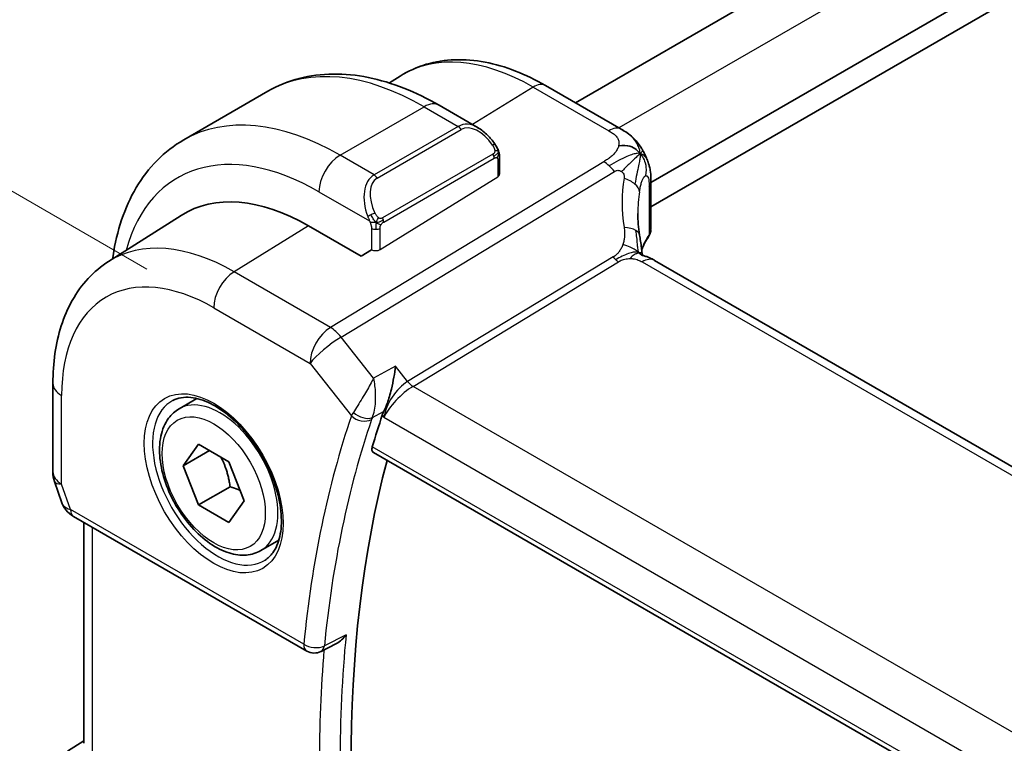
# Model space of a CAD drawing. Units: millimetres. Extents: x 22 to 3581, y 12 to 574.
# Drawn here: x 65 to 98, y 250 to 274 of the extents above; entities that cross this region are included whole.
import ezdxf

# ---------------------------------------------------------------- set-up
doc = ezdxf.new("R2010")
doc.units = ezdxf.units.MM
doc.header["$LTSCALE"] = 1.5
doc.layers.get('Defpoints').update_dxf_attribs({"lineweight": 25})
for name, color, linetype, lineweight in [('Dimension (ISO)', 7, 'Continuous', 18), ('Visible (ISO)', 7, 'Continuous', 35), ('Visible Narrow (ISO)', 7, 'Continuous', 25)]:
    doc.layers.add(name, color=color, linetype=linetype, lineweight=lineweight)
doc.styles.add('Note Text (TK)', font='MS PGothic.ttf')
doc.dimstyles.new('Default - Method 1b (TK)', dxfattribs={"dimscale": 1.5, "dimtxt": 2.5, "dimasz": 2.5, "dimexe": 1, "dimexo": 1.5, "dimgap": 1, "dimtad": 1, "dimtoh": 1, "dimrnd": 1e-08, "dimdsep": 46, "dimtxsty": 'Note Text (TK)', "dimcen": 0.09, "dimdle": 5, "dimclrd": 100, "dimclre": 100, "dimclrt": 7, "dimadec": 1, "dimazin": 1, "dimtfac": 1, "dimtmove": 0, "dimatfit": 3, "dimfxl": 0, "dimtolj": 1, "dimlwd": -1, "dimlwe": -1, "dimarcsym": 0})

# ---------------------------------------------------------------- blocks, each defined once
blk = doc.blocks.new('*D5')
at = {"layer": 'Defpoints', "color": 0, "transparency": 16777216}
for p in [(174.646, 347.208), (194.799, 335.573), (71.762, 264.538)]:
    blk.add_point(p, dxfattribs=at)
at = {"layer": 'Dimension (ISO)', "color": 100, "transparency": 16777216}
for p, q in [((192.549, 336.872), (173.146, 348.074)), ((54.857, 278.048), (171.399, 345.333)), ((69.512, 265.837), (50.11, 277.039))]:
    blk.add_line(p, q, dxfattribs=at)
for points in [[(171.086, 345.874), (171.711, 344.792), (174.646, 347.208)], [(54.545, 278.589), (55.17, 277.506), (51.61, 276.173)]]:
    blk.add_solid(points, dxfattribs=at)
at = {"layer": 'Dimension (ISO)', "color": 7, "transparency": 16777216, "insert": (107.543, 312.266), "char_height": 3.75, "attachment_point": 4, "rotation": 30, "style": 'Note Text (TK)'}
blk.add_mtext('\\A1;{\\Q-30.000;\\W0.816;\\H0.816x;※174}', dxfattribs=at)

msp = doc.modelspace()

# ---------------------------------------------------------------- linework, layer by layer
at = {"layer": 'Visible (ISO)'}
for p, q in [((182.6239, 328.4176), (83.9116, 271.426)), ((186.1311, 326.3019), (86.4475, 268.7496)), ((186.3095, 325.5885), (86.4475, 267.9331)), ((77.664, 272.0916), (78.0236, 272.3202)), ((85.4542, 270.5354), (82.9102, 272.0042)), ((70.7548, 270.1808), (73.5832, 271.8138)), ((79.3332, 271.3433), (80.6424, 270.5874)), ((81.3667, 269.5755), (81.3667, 269.0266)), ((86.4475, 268.7756), (86.4475, 267.1726)), ((86.0455, 268.5175), (86.0453, 268.5174)), ((68.2318, 266.0943), (70.6681, 267.6434)), ((76.7119, 266.271), (74.9442, 267.2916)), ((77.0655, 266.4894), (76.7119, 266.271)), ((142.182, 234.0238), (86.5709, 266.1309)), ((66.36, 261.9961), (66.36, 259.0239)), ((70.5993, 261.1421), (71.1991, 261.4884)), ((70.7416, 259.2273), (71.2519, 259.9533)), ((71.6254, 259.7376), (70.7416, 259.2273)), ((71.2519, 259.9533), (72.2725, 259.364)), ((77.1241, 259.6743), (134.4291, 226.5893)), ((72.2725, 259.364), (72.7828, 258.0488)), ((71.2519, 257.912), (70.7416, 259.2273)), ((66.4151, 258.6966), (66.6629, 257.9813)), ((72.3125, 258.5244), (71.2519, 257.912)), ((72.7828, 258.0488), (72.2725, 257.3228)), ((72.2725, 257.3228), (71.2519, 257.912)), ((67.0542, 257.5273), (74.8908, 253.0029)), ((67.396, 249.9019), (67.396, 257.33)), ((73.3493, 256.3789), (73.9491, 256.7252)), ((75.863, 253.2396), (75.3694, 252.9913)), ((66.8477, 249.636), (67.396, 249.9891))]:
    msp.add_line(p, q, dxfattribs=at)
for centre, radius, start, end in [((67.36, 259.0239), 1, 180, 199.10661), ((75.1408, 253.4359), 0.5, 240, 296.70919)]:
    msp.add_arc(centre, radius, start, end, dxfattribs=at)
for centre, major_axis, ratio, start_param, end_param in [((80.5424, 269.4904), (-0.5156, 1.1685), 0.6370667, 5.570759, 5.5708453), ((74.9442, 260.4751), (-4.1742, 7.2299), 0.5773503, 5.4977871, 6.3078805), ((79.5404, 263.1287), (-2.8548, 4.9446), 0.5773503, 6.2395868, 6.2396043), ((91.0099, 265.8383), (-3.8186, 4.6789), 0.6898528, 0.7017441, 0.7018113), ((86.1709, 265.4381), (0.4, 0.6928), 0.5773503, 0, 0.0000841), ((111.78, 228.1853), (-25.5469, 44.2485), 0.5773503, 0.4708308, 0.5023886), ((112.4871, 228.5935), (-25.5294, 44.2182), 0.5773503, 0.5267269, 1.0580614), ((67.487, 258.6573), (-0.7615, -0.777), 0.4678247, 6.0543156, 6.2653441), ((67.1723, 258.0723), (-0.4028, -0.2962), 0.7615373, 6.2823593, 6.2827264), ((67.3042, 257.9604), (-0.25, -0.433), 0.5773503, 6.2823957, 6.2831853)]:
    msp.add_ellipse(centre, major_axis=major_axis, ratio=ratio, start_param=start_param, end_param=end_param, dxfattribs=at)
for points, knots in [([(82.9102, 272.0042), (82.5753, 272.1975), (82.2364, 272.3618), (81.5564, 272.6261), (81.2151, 272.7261), (80.5363, 272.8548), (80.1986, 272.8834), (79.5362, 272.8617), (79.2115, 272.8112), (78.5908, 272.6269), (78.2952, 272.4929), (78.0236, 272.3202)], [1.57079633, 1.57079633, 1.57079633, 1.57079633, 1.732815, 1.732815, 1.89483368, 1.89483368, 2.05685236, 2.05685236, 2.21887104, 2.21887104, 2.38088971, 2.38088971, 2.38088971, 2.38088971]), ([(73.5832, 271.8138), (73.9105, 272.0027), (74.2635, 272.1466), (74.9999, 272.3392), (75.383, 272.3882), (76.1621, 272.3968), (76.5581, 272.3566), (77.353, 272.1959), (77.752, 272.0754), (78.5466, 271.762), (78.9422, 271.569), (79.3332, 271.3433)], [3.92699082, 3.92699082, 3.92699082, 3.92699082, 4.08407045, 4.08407045, 4.24115008, 4.24115008, 4.39822972, 4.39822972, 4.55530935, 4.55530935, 4.71238898, 4.71238898, 4.71238898, 4.71238898]), ([(80.6386, 270.5889), (80.7539, 270.5221), (80.8619, 270.4359), (81.0449, 270.2536), (81.1236, 270.1585), (81.1929, 270.0574)], [0, 0, 0, 0, 0.041707145, 0.041707145, 0.078528143, 0.078528143, 0.078528143, 0.078528143]), ([(85.4542, 270.5354), (85.5822, 270.4615), (85.7229, 270.3773), (85.9433, 270.1625), (86.0372, 270.0434), (86.1396, 269.8848), (86.1604, 269.8504), (86.1803, 269.8152)], [0.00000465, 0.00000465, 0.00000465, 0.00000465, 0.05262316, 0.05262316, 0.09801163, 0.09801163, 0.11027118, 0.11027118, 0.11027118, 0.11027118]), ([(68.3668, 266.1801), (68.3713, 266.2131), (68.376, 266.2461), (68.4438, 266.7013), (68.539, 267.1071), (68.7973, 267.8759), (68.9605, 268.2389), (69.3575, 268.9093), (69.5914, 269.2166), (70.1264, 269.7581), (70.4276, 269.9918), (70.7548, 270.1808)], [3.28646578, 3.28646578, 3.28646578, 3.28646578, 3.29867229, 3.29867229, 3.45575192, 3.45575192, 3.61283155, 3.61283155, 3.76991118, 3.76991118, 3.92699082, 3.92699082, 3.92699082, 3.92699082]), ([(81.1929, 270.0574), (81.2196, 270.0185), (81.245, 269.9786), (81.2794, 269.9164), (81.2905, 269.8951), (81.3112, 269.852), (81.3201, 269.8294), (81.3281, 269.8068)], [0, 0, 0, 0, 0.014157522, 0.014157522, 0.021326162, 0.021326162, 0.028542779, 0.028542779, 0.028542779, 0.028542779]), ([(81.3281, 269.8068), (81.3368, 269.7824), (81.3441, 269.758), (81.3558, 269.7057), (81.3597, 269.6779), (81.3649, 269.626), (81.3667, 269.6017), (81.3667, 269.5755)], [0.00002319, 0.00002319, 0.00002319, 0.00002319, 0.007881119, 0.007881119, 0.017233973, 0.017233973, 0.025863548, 0.025863548, 0.025863548, 0.025863548]), ([(86.1803, 269.8152), (86.2004, 269.7802), (86.2192, 269.7445), (86.2583, 269.6648), (86.2781, 269.6204), (86.3085, 269.55), (86.3192, 269.5239), (86.3404, 269.4697), (86.3509, 269.4409), (86.3634, 269.4048), (86.3659, 269.3976), (86.3683, 269.3904)], [0, 0, 0, 0, 0.012095032, 0.012095032, 0.026669551, 0.026669551, 0.035118, 0.035118, 0.044704329, 0.044704329, 0.047081117, 0.047081117, 0.047081117, 0.047081117]), ([(86.3727, 269.3768), (86.3836, 269.3429), (86.393, 269.3103), (86.4156, 269.2211), (86.4266, 269.1645), (86.4487, 268.9905), (86.4475, 268.8806), (86.4475, 268.7756)], [0, 0, 0, 0, 0.011126849, 0.011126849, 0.030634322, 0.030634322, 0.069019592, 0.069019592, 0.069019592, 0.069019592]), ([(86.068, 266.9759), (86.0776, 266.9138), (86.0892, 266.8453), (86.1113, 266.7007), (86.1219, 266.6239), (86.1395, 266.488), (86.1465, 266.4283), (86.1534, 266.3687)], [0, 0, 0, 0, 0.022203797, 0.022203797, 0.045314024, 0.045314024, 0.06332478, 0.06332478, 0.06332478, 0.06332478]), ([(86.4465, 267.1489), (86.4437, 267.1024), (86.4329, 267.0556), (86.4025, 266.9807), (86.3863, 266.9508), (86.3672, 266.9227)], [0.003028018, 0.003028018, 0.003028018, 0.003028018, 0.020227986, 0.020227986, 0.032326412, 0.032326412, 0.032326412, 0.032326412]), ([(86.1255, 266.3121), (86.1255, 266.3121), (86.1257, 266.3119), (86.1276, 266.3111), (86.1301, 266.3101), (86.1378, 266.3074), (86.1422, 266.3059), (86.1558, 266.3016), (86.1666, 266.2984), (86.1909, 266.2913), (86.2043, 266.2874), (86.2384, 266.2775), (86.26, 266.271), (86.3143, 266.2536), (86.3476, 266.2416), (86.4284, 266.2074), (86.4749, 266.1839), (86.5187, 266.1601)], [0.002832412, 0.002832412, 0.002832412, 0.002832412, 0.00520083, 0.00520083, 0.009962684, 0.009962684, 0.013475993, 0.013475993, 0.0185794, 0.0185794, 0.023596856, 0.023596856, 0.030701611, 0.030701611, 0.041469272, 0.041469272, 0.05751019, 0.05751019, 0.05751019, 0.05751019]), ([(86.1534, 266.3687), (86.1561, 266.3463), (86.1588, 266.3236), (86.1618, 266.3016), (86.1619, 266.3007), (86.162, 266.2998)], [0, 0, 0, 0, 0.00679653, 0.00679653, 0.0070825936, 0.0070825936, 0.0070825936, 0.0070825936]), ([(68.2318, 266.0943), (67.9792, 265.9336), (67.7479, 265.7394), (67.3392, 265.2981), (67.1617, 265.0513), (66.862, 264.5194), (66.7395, 264.2344), (66.5465, 263.6361), (66.4758, 263.3227), (66.3826, 262.6743), (66.36, 262.3392), (66.36, 261.9961)], [2.38088971, 2.38088971, 2.38088971, 2.38088971, 2.5330303, 2.5330303, 2.68517089, 2.68517089, 2.83731148, 2.83731148, 2.98945207, 2.98945207, 3.14159265, 3.14159265, 3.14159265, 3.14159265]), ([(77.8696, 262.5749), (77.8694, 262.5736), (77.8693, 262.5723), (77.8548, 262.4543), (77.8363, 262.3292), (77.7909, 262.0725), (77.7637, 261.9386), (77.6868, 261.6229), (77.6392, 261.4688), (77.5592, 261.24), (77.5198, 261.1415), (77.4792, 261.0596)], [-0.13521714, -0.13521714, -0.13521714, -0.13521714, -0.13488981, -0.13488981, -0.10506715, -0.10506715, -0.07538248, -0.07538248, -0.03474818, -0.03474818, 0, 0, 0, 0]), ([(70.3884, 261.4211), (70.5582, 261.5096), (70.7605, 261.5467), (71.1948, 261.5033), (71.4186, 261.4363), (71.8725, 261.2113), (72.1017, 261.0573), (72.5475, 260.6748), (72.7641, 260.4461), (73.1614, 259.9362), (73.342, 259.6547), (73.6472, 259.0685), (73.7718, 258.7639), (73.9519, 258.1648), (74.0076, 257.8705), (74.047, 257.3244), (74.0308, 257.0726), (73.934, 256.6352), (73.8532, 256.4507), (73.6728, 256.2029), (73.5847, 256.1198), (73.4854, 256.0568)], [3.951686, 3.951686, 3.951686, 3.951686, 4.3202176, 4.3202176, 4.6416647, 4.6416647, 4.9508706, 4.9508706, 5.2611199, 5.2611199, 5.5730842, 5.5730842, 5.8854387, 5.8854387, 6.1966954, 6.1966954, 6.5060209, 6.5060209, 6.8176823, 6.8176823, 7.0438882, 7.0438882, 7.0438882, 7.0438882]), ([(73.3493, 256.3789), (73.2009, 256.2932), (73.0329, 256.2429), (72.6703, 256.2128), (72.4748, 256.2385), (72.0618, 256.3653), (71.8439, 256.4759), (71.4174, 256.7706), (71.2093, 256.9573), (70.828, 257.383), (70.6547, 257.6216), (70.3578, 258.1273), (70.2341, 258.3942), (70.0475, 258.9333), (69.9849, 259.2053), (69.93, 259.7317), (69.9382, 259.9859), (70.0339, 260.4461), (70.1199, 260.6541), (70.3438, 260.9551), (70.4628, 261.0633), (70.5993, 261.1421)], [2.3561945, 2.3561945, 2.3561945, 2.3561945, 2.6219889, 2.6219889, 2.9116134, 2.9116134, 3.2397083, 3.2397083, 3.5784192, 3.5784192, 3.9145523, 3.9145523, 4.2491117, 4.2491117, 4.5850272, 4.5850272, 4.9236794, 4.9236794, 5.2532791, 5.2532791, 5.4977871, 5.4977871, 5.4977871, 5.4977871]), ([(77.1241, 259.6743), (77.1235, 259.6747), (77.1229, 259.675), (77.0987, 259.6897), (77.0824, 259.7148), (77.0713, 259.781), (77.076, 259.8217), (77.0885, 259.864)], [-0.270313178, -0.270313178, -0.270313178, -0.270313178, -0.269827488, -0.269827488, -0.25043127, -0.25043127, -0.231542095, -0.231542095, -0.231542095, -0.231542095]), ([(67.054, 257.5275), (66.9553, 257.5845), (66.8656, 257.6571), (66.7855, 257.7553), (66.7774, 257.7658), (66.7696, 257.7765)], [0, 0, 0, 0, 0.0368826, 0.0368826, 0.041171605, 0.041171605, 0.041171605, 0.041171605]), ([(75.863, 253.2396), (75.8709, 253.2436), (75.879, 253.2479), (75.9483, 253.2863), (76.0064, 253.3301), (76.1133, 253.4294), (76.1632, 253.4861), (76.2077, 253.5476), (76.2084, 253.5486), (76.209, 253.5495)], [0.037627956, 0.037627956, 0.037627956, 0.037627956, 0.039516386, 0.039516386, 0.053567272, 0.053567272, 0.067883812, 0.067883812, 0.06810787, 0.06810787, 0.06810787, 0.06810787])]:
    msp.add_open_spline(points, degree=3, knots=knots, dxfattribs=at)
for points in [[(86.0862, 269.7232), (86.0467, 269.7708), (85.957, 269.8556), (85.7739, 269.9776), (85.521, 270.0018), (85.3637, 269.9813)], [(86.0862, 269.7232), (86.0635, 269.7014), (86.0379, 269.6769), (86.0054, 269.6459)], [(86.3683, 269.3904), (86.3698, 269.3859), (86.3712, 269.3814), (86.3727, 269.3768)], [(86.01, 267.7108), (86.01, 267.4725), (86.0292, 267.2287), (86.0667, 266.9834)], [(86.3672, 266.9227), (86.2717, 266.7822), (86.1955, 266.6381), (86.1388, 266.4924)], [(86.5187, 266.1601), (86.5364, 266.1505), (86.5538, 266.1408), (86.5708, 266.1309)], [(77.4792, 261.0596), (77.4562, 261.0132), (77.4378, 260.9691), (77.4241, 260.9284)], [(66.7695, 257.7766), (66.7294, 257.8311), (66.6968, 257.892), (66.6737, 257.9545)]]:
    msp.add_open_spline(points, degree=3, dxfattribs=at)
for points, weights in [([(72.0007, 259.5209), (72.2294, 259.0969), (72.3125, 258.5244)], [1.05886467072, 1.11516383842, 1]), ([(72.3125, 258.5244), (72.4975, 258.4654), (72.6456, 258.4023)], [1, 1.03917061523, 1.05850500864])]:
    msp.add_rational_spline(points, weights, degree=2, dxfattribs=at)
at = {"layer": 'Visible Narrow (ISO)'}
for p, q in [((184.1882, 327.6297), (85.3761, 270.5805)), ((82.4905, 271.9527), (80.4551, 270.6955)), ((82.4905, 271.9527), (85.0344, 270.484)), ((76.0048, 269.6607), (78.8332, 271.2937)), ((78.8332, 271.2937), (79.9767, 270.6335)), ((79.9767, 270.6335), (77.1483, 269.0005)), ((85.3565, 270.5692), (85.3565, 270.5692)), ((77.2483, 268.895), (80.0767, 270.528)), ((77.1483, 269.0005), (76.0048, 269.6607)), ((81.1435, 269.7022), (77.4301, 267.5582)), ((77.4715, 267.4188), (81.1849, 269.5628)), ((84.8613, 269.4438), (75.6816, 263.8788)), ((81.3081, 269.4939), (81.3081, 268.9409)), ((76.0451, 263.5526), (85.2249, 269.1176)), ((77.3483, 266.4951), (81.3081, 268.9409)), ((86.3872, 268.5995), (86.3872, 266.9911)), ((75.2977, 268.436), (76.999, 267.4538)), ((74.9442, 267.2916), (72.4446, 265.7477)), ((77.0655, 267.2077), (77.0655, 266.4894)), ((77.3483, 266.4951), (77.3483, 267.2077)), ((85.1787, 266.245), (78.2751, 262.0599)), ((78.4569, 261.8968), (85.3604, 266.0819)), ((86.1511, 266.0795), (141.7623, 233.9723)), ((75.6816, 263.8788), (72.4446, 265.7477)), ((71.7622, 264.5377), (74.9991, 262.6688)), ((77.1329, 262.171), (76.0451, 263.5526)), ((74.9991, 262.6688), (76.3871, 260.9059)), ((77.8696, 262.5749), (77.1329, 262.171)), ((78.2751, 262.0599), (77.8696, 262.5749)), ((135.0217, 229.2391), (78.4569, 261.8968)), ((66.6529, 258.6157), (66.6529, 261.5879)), ((77.0915, 260.8472), (77.4662, 261.0525)), ((77.4792, 261.0596), (77.4662, 261.0525)), ((77.4241, 260.9284), (77.4809, 260.8563)), ((77.4809, 260.8563), (134.2253, 228.0949)), ((134.3842, 226.7843), (77.0885, 259.864)), ((66.9506, 257.7562), (66.6529, 258.6157)), ((74.7872, 253.2318), (66.9506, 257.7562)), ((67.6889, 249.5588), (67.6889, 257.1609)), ((76.209, 253.5495), (75.4797, 253.1823))]:
    msp.add_line(p, q, dxfattribs=at)
for centre, major_axis, ratio, start_param, end_param in [((82.4905, 264.832), (-4.3605, 7.5527), 0.5773503, 5.4977871, 6.3078805), ((78.8332, 262.7205), (-5.25, 9.0933), 0.5773503, 5.4977871, 6.2831853), ((82.5102, 271.3113), (0.4, 0.6928), 0.5773503, 0, 0.8203047), ((78.8332, 270.4772), (0.5, 0.866), 0.5773503, 0, 0.7853982), ((76.0048, 261.0875), (-5.25, 9.0933), 0.5773503, 5.4977871, 6.2831853), ((80.5424, 269.4904), (-0.5156, 1.1685), 0.6370667, 5.5708453, 6.3521883), ((79.9767, 270.4702), (-0.1, 0.1732), 0.5773503, 4.712389, 5.4977871), ((80.6424, 269.5482), (-0.5657, 0.9798), 0.5773503, 4.8456515, 6.2831853), ((85.0542, 269.8426), (0.4, 0.6928), 0.5773503, 0.0174533, 0.8203047), ((85.0542, 269.8426), (0.4, 0.6928), 0.5773503, 0.0000848, 0.0174533), ((75.2977, 260.6793), (-4.75, 8.2272), 0.5773503, 5.4977871, 6.8015118), ((81.0279, 269.9443), (0.165, 0.1131), 0.0544843, 5.3257618, 6.0641145), ((81.0279, 269.9443), (0.165, 0.1131), 0.0544843, 6.0641145, 6.2815625), ((76.0048, 268.8442), (0.5, 0.866), 0.5773503, 0.7853982, 2.3561945), ((81.0435, 269.6444), (-0.1, 0.1732), 0.5773503, 4.3196899, 4.712389), ((81.0435, 269.6444), (-0.1, 0.1732), 0.5773503, 3.9269908, 4.3196899), ((81.1667, 269.5755), (0.2, 0), 0.5773503, 5.4977871, 6.2831853), ((84.886, 268.6421), (-0.5184, 0.8551), 0.5512426, 5.2155063, 5.4855473), ((84.886, 268.6421), (-0.5184, 0.8551), 0.5512426, 4.9454653, 5.2155063), ((77.714, 267.8574), (-0.5156, 1.1685), 0.6370667, 0.069003, 1.5065368), ((77.1483, 268.8372), (-0.1, 0.1732), 0.5773503, 4.712389, 5.4977871), ((81.1667, 269.0226), (-0.2, -0.0063), 0.5971344, 2.3374793, 3.1228774), ((77.814, 267.9152), (-0.5657, 0.9798), 0.5773503, 0, 1.4375338), ((91.281, 266.2188), (-4.7127, 4.7243), 0.7156285, 0.473091, 0.7749499), ((85.2743, 268.5071), (-0.789, 0.132), 0.5430137, 3.8701776, 4.4537079), ((85.2743, 268.5071), (0.789, -0.132), 0.5430137, 0.1450547, 0.728585), ((85.6475, 268.7756), (0.8, 0), 0.5773503, 5.892233, 6.2831901), ((91.0099, 265.8383), (-3.8186, 4.6789), 0.6898528, 0.5525325, 0.7017441), ((77.0782, 267.6639), (0.1804, 0.0863), 0.0544843, 1.6957762, 2.4341289), ((77.0782, 267.6639), (0.1804, 0.0863), 0.0544843, 0.9574235, 1.6957762), ((77.3301, 267.5005), (0.1, -0.1732), 0.5773503, 1.1780972, 1.5707963), ((77.3301, 267.5005), (0.1, -0.1732), 0.5773503, 0.7853982, 1.1780972), ((77.2069, 267.2893), (-0.2, 0), 0.5773503, 0.7853982, 1.5707963), ((77.2069, 267.2893), (-0.2, 0), 0.5773503, 1.5707963, 2.3561945), ((85.2773, 266.8539), (0.7906, 0.122), 0.4580522, 0.5054974, 1.1511188), ((85.2773, 266.8539), (0.7906, 0.122), 0.4580522, 0.0000275, 0.5054974), ((91.0099, 265.948), (4.999, 0.1632), 0.5979089, 2.7311228, 2.8969078), ((86.2023, 267.0351), (0.1654, -0.1125), 0.7358935, 6.282484, 6.760643), ((85.6475, 267.1605), (0.7999, 0.0186), 0.5922628, 5.8784368, 6.2693891), ((72.4446, 259.032), (-4.1125, 7.123), 0.5773503, 5.4977871, 6.3078805), ((77.2069, 266.5767), (0.2, 0.0063), 0.5971344, 3.9082756, 5.4790719), ((85.3481, 266.4827), (-0.2592, 0.4276), 0.5512426, 1.8038726, 2.0739137), ((85.3481, 266.4827), (-0.2592, 0.4276), 0.5512426, 2.0739137, 2.3439547), ((86.1709, 265.4381), (0.4, 0.6928), 0.5773503, 0.0174533, 0.8203047), ((86.1709, 265.4381), (0.4, 0.6928), 0.5773503, 0.0000841, 0.0174533), ((72.4693, 264.9459), (-0.5, -0.866), 0.5773503, 3.9618974, 5.4977871), ((71.7622, 258.638), (-3.6128, 6.2575), 0.5773503, 5.4977871, 7.0685835), ((75.7062, 263.0771), (-0.5, -0.866), 0.5773503, 3.9618974, 5.4977871), ((75.7062, 263.0771), (-0.5184, 0.8551), 0.5512426, 4.9454653, 5.4855473), ((75.7062, 263.0771), (0.7857, 0.6186), 0.1980295, 0.9758634, 2.5117531), ((67.36, 261.9961), (-1, 0), 0.5773503, 0, 0.7853982), ((78.188, 261.2645), (-0.5786, -0.8618), 0.4892052, 3.9606294, 5.4965192), ((78.4445, 262.2976), (-0.2592, 0.4276), 0.5512426, 1.8038726, 2.3439547), ((78.188, 261.2645), (0.73, 0.7291), 0.3170465, 0.9052634, 2.4411532), ((78.1261, 262.5572), (0.65, -1.1258), 0.5773503, 5.2137192, 5.2139618), ((78.2676, 262.6389), (-0.55, 0.9526), 0.5773503, 2.0852224, 2.0854623), ((71.8987, 258.7168), (1.549, -2.683), 0.5773503, 3.1168974, 6.3078805), ((71.9743, 258.7605), (1.375, -2.3816), 0.5773503, 0, 3.1415927), ((77.1177, 261.3027), (-0.7628, -0.6657), 0.2996327, 5.4547142, 5.6419964), ((76.7682, 261.1757), (-0.4479, 0.2223), 0.6132126, 1.1333027, 2.6284529), ((75.2977, 260.6793), (-1.25, 2.1651), 0.5773503, 4.6550276, 4.6551312), ((111.0729, 227.777), (25.8058, -44.6969), 0.5773503, 3.6108129, 3.8198765), ((111.4141, 227.974), (-25.5559, 44.2641), 0.5773503, 0.4692203, 0.6782839), ((76.7406, 261.11), (-0.4736, 0.1604), 0.7282506, 1.0018418, 2.5377315), ((75.1563, 260.5976), (1.15, -1.9919), 0.5773503, 1.3473391, 1.3476039), ((75.2977, 260.6793), (-1.25, 2.1651), 0.5773503, 4.4129914, 4.4131537), ((77.4427, 260.9771), (0.3689, 0.3579), 0.3946796, 2.2999036, 2.4859015), ((67.36, 259.0239), (-1, 0), 0.5773503, 0, 0.7853982), ((67.36, 259.0239), (-0.9449, -0.3273), 0.2581989, 0, 0.6405223), ((67.1723, 258.0723), (-0.4028, -0.2962), 0.7615373, 5.9656456, 6.2823597), ((67.6639, 258.1467), (1.0057, 0.1412), 0.4271966, 3.4363388, 3.8658328), ((67.3042, 257.9604), (-0.25, -0.433), 0.5773503, 5.4977871, 6.2823957), ((112.1212, 228.3823), (-25.5384, 44.2339), 0.5773503, 0.678892, 0.8919043), ((75.1408, 253.4359), (-0.4976, 0.049), 0.6357656, 0.8450092, 2.3808989), ((75.1408, 253.4359), (-0.25, -0.433), 0.5773503, 5.4977871, 6.2831853), ((111.78, 228.1853), (25.7883, -44.6666), 0.5773503, 3.8345256, 4.0240865), ((75.1408, 253.4359), (0.2247, -0.4467), 0.5787647, 0.0000061, 0.71095)]:
    msp.add_ellipse(centre, major_axis=major_axis, ratio=ratio, start_param=start_param, end_param=end_param, dxfattribs=at)
for major_axis in [(-1.649, 2.8561), (1.225, -2.1218)]:
    msp.add_ellipse((71.7622, 258.638), major_axis=major_axis, ratio=0.5773503, dxfattribs=at)
for points, knots in [([(85.0344, 270.484), (85.0758, 270.4601), (85.1174, 270.4359), (85.1562, 270.4095), (85.195, 270.3831), (85.231, 270.3545), (85.2615, 270.3233), (85.2921, 270.2921), (85.3172, 270.2583), (85.3357, 270.2219), (85.3543, 270.1855), (85.3663, 270.1465), (85.371, 270.1061), (85.373, 270.0896), (85.3737, 270.0728), (85.3732, 270.0558), (85.3725, 270.0312), (85.3693, 270.0063), (85.3637, 269.9813)], [0, 0, 0, 0, 0.09994961, 0.09994961, 0.09994961, 0.19989993, 0.19989993, 0.19989993, 0.29985178, 0.29985178, 0.29985178, 0.39980599, 0.39980599, 0.39980599, 0.4407116, 0.4407116, 0.4407116, 0.5, 0.5, 0.5, 0.5]), ([(81.1279, 270.002), (81.1325, 269.9955), (81.137, 269.9888), (81.1416, 269.9817), (81.1462, 269.9746), (81.1508, 269.9671), (81.1554, 269.9591), (81.16, 269.951), (81.1645, 269.9425), (81.1689, 269.9336), (81.1733, 269.9247), (81.1774, 269.9155), (81.1813, 269.9062), (81.1851, 269.8968), (81.1886, 269.8875), (81.1916, 269.8782), (81.1946, 269.8689), (81.1971, 269.8598), (81.1991, 269.8508), (81.201, 269.8418), (81.2025, 269.8329), (81.2034, 269.8242)], [0, 0, 0, 0, 0.071275, 0.071275, 0.071275, 0.14246065, 0.14246065, 0.14246065, 0.21364074, 0.21364074, 0.21364074, 0.28489899, 0.28489899, 0.28489899, 0.35632005, 0.35632005, 0.35632005, 0.42799051, 0.42799051, 0.42799051, 0.5, 0.5, 0.5, 0.5]), ([(85.3637, 269.9813), (85.3542, 269.9391), (85.3378, 269.8961), (85.3151, 269.854), (85.2926, 269.8122), (85.264, 269.7711), (85.2307, 269.732), (85.1974, 269.6929), (85.1593, 269.6557), (85.1187, 269.6212), (85.0823, 269.5903), (85.0438, 269.5615), (85.0049, 269.5349), (85.0003, 269.5317), (84.9956, 269.5285), (84.9909, 269.5253), (84.9472, 269.496), (84.9031, 269.4691), (84.8613, 269.4438)], [0.5, 0.5, 0.5, 0.5, 0.60043488, 0.60043488, 0.60043488, 0.70029903, 0.70029903, 0.70029903, 0.80000418, 0.80000418, 0.80000418, 0.88920153, 0.88920153, 0.88920153, 0.89995027, 0.89995027, 0.89995027, 1, 1, 1, 1]), ([(81.2034, 269.8242), (81.2043, 269.8156), (81.2047, 269.807), (81.2045, 269.7987), (81.2043, 269.7905), (81.2035, 269.7825), (81.2022, 269.775), (81.2008, 269.7676), (81.1989, 269.7606), (81.1963, 269.7543), (81.1938, 269.7479), (81.1906, 269.7422), (81.1871, 269.7372), (81.1839, 269.7325), (81.1803, 269.7285), (81.1763, 269.7247), (81.1715, 269.7202), (81.1658, 269.7159), (81.1599, 269.7121), (81.1546, 269.7085), (81.1491, 269.7054), (81.1435, 269.7022)], [0.5, 0.5, 0.5, 0.5, 0.57172447, 0.57172447, 0.57172447, 0.6426242, 0.6426242, 0.6426242, 0.71336021, 0.71336021, 0.71336021, 0.78457822, 0.78457822, 0.78457822, 0.85049403, 0.85049403, 0.85049403, 0.92879556, 0.92879556, 0.92879556, 1, 1, 1, 1]), ([(81.1849, 269.5628), (81.189, 269.5651), (81.1931, 269.5675), (81.1974, 269.5698), (81.2016, 269.5721), (81.206, 269.5742), (81.2105, 269.5762), (81.215, 269.5781), (81.2196, 269.5798), (81.2242, 269.5812), (81.2289, 269.5826), (81.2335, 269.5837), (81.2381, 269.5843), (81.2427, 269.585), (81.2472, 269.5852), (81.2515, 269.585), (81.2559, 269.5848), (81.2601, 269.5842), (81.264, 269.5831), (81.2681, 269.5819), (81.2719, 269.5803), (81.2754, 269.5784)], [0, 0, 0, 0, 0.07187067, 0.07187067, 0.07187067, 0.14250295, 0.14250295, 0.14250295, 0.21256871, 0.21256871, 0.21256871, 0.28268769, 0.28268769, 0.28268769, 0.35348445, 0.35348445, 0.35348445, 0.42564648, 0.42564648, 0.42564648, 0.5, 0.5, 0.5, 0.5]), ([(81.2754, 269.5784), (81.2795, 269.576), (81.2834, 269.5731), (81.2869, 269.5696), (81.2903, 269.5662), (81.2934, 269.5622), (81.2961, 269.5578), (81.2987, 269.5535), (81.3008, 269.5487), (81.3025, 269.5437), (81.3042, 269.5386), (81.3054, 269.5333), (81.3063, 269.5278), (81.3065, 269.5266), (81.3066, 269.5253), (81.3068, 269.5241), (81.3073, 269.5197), (81.3077, 269.5153), (81.3079, 269.5108), (81.3081, 269.5051), (81.3081, 269.4994), (81.3081, 269.4939)], [0.5, 0.5, 0.5, 0.5, 0.58502424, 0.58502424, 0.58502424, 0.66947181, 0.66947181, 0.66947181, 0.75324782, 0.75324782, 0.75324782, 0.83626522, 0.83626522, 0.83626522, 0.85443497, 0.85443497, 0.85443497, 0.91835525, 0.91835525, 0.91835525, 1, 1, 1, 1]), ([(81.3277, 269.7747), (81.3313, 269.786), (81.3318, 269.7961), (81.3281, 269.8067), (81.3281, 269.8068)], [0, 0, 0, 0, 0.33333333, 0.33585864, 0.33585864, 0.33585864, 0.33585864]), ([(86.0054, 269.6459), (85.9886, 269.6299), (85.9154, 269.5598), (85.7227, 269.3745), (85.5389, 269.1935), (85.4614, 269.1147)], [0.22002683, 0.22002683, 0.22002683, 0.22002683, 0.33333333, 0.66666667, 1, 1, 1, 1]), ([(86.0862, 269.7232), (86.1207, 269.7563), (86.163, 269.7967), (86.1807, 269.8146), (86.1803, 269.8152)], [0, 0, 0, 0, 0.33333333, 0.56847194, 0.56847194, 0.56847194, 0.56847194]), ([(86.0862, 269.7232), (86.1176, 269.7171), (86.1752, 269.6951), (86.2567, 269.6226), (86.3214, 269.5167), (86.3591, 269.4179), (86.3683, 269.3904)], [0, 0, 0, 0, 0.2, 0.4, 0.6, 0.66877808, 0.66877808, 0.66877808, 0.66877808]), ([(85.2249, 269.1176), (85.239, 269.1262), (85.2534, 269.1348), (85.2682, 269.1417), (85.2826, 269.1484), (85.2974, 269.1533), (85.3131, 269.1558), (85.3289, 269.1583), (85.3455, 269.1583), (85.3622, 269.156), (85.3795, 269.1537), (85.3969, 269.1488), (85.4131, 269.142), (85.4192, 269.1395), (85.4251, 269.1367), (85.4309, 269.1337), (85.4412, 269.1283), (85.4514, 269.122), (85.4614, 269.1147)], [0, 0, 0, 0, 0.09818867, 0.09818867, 0.09818867, 0.19440589, 0.19440589, 0.19440589, 0.29160224, 0.29160224, 0.29160224, 0.3930575, 0.3930575, 0.3930575, 0.43108719, 0.43108719, 0.43108719, 0.5, 0.5, 0.5, 0.5]), ([(85.4614, 269.1147), (85.4692, 269.109), (85.4769, 269.1028), (85.4844, 269.0959), (85.4909, 269.0899), (85.4972, 269.0836), (85.5029, 269.077), (85.5151, 269.0632), (85.5254, 269.0484), (85.5332, 269.0329), (85.541, 269.0175), (85.5464, 269.0014), (85.5494, 268.9853), (85.5524, 268.9692), (85.5531, 268.9532), (85.552, 268.9369), (85.551, 268.9207), (85.5483, 268.9042), (85.5455, 268.8875)], [0.5, 0.5, 0.5, 0.5, 0.55381342, 0.55381342, 0.55381342, 0.60111033, 0.60111033, 0.60111033, 0.7008455, 0.7008455, 0.7008455, 0.80056247, 0.80056247, 0.80056247, 0.90027579, 0.90027579, 0.90027579, 1, 1, 1, 1]), ([(86.0655, 268.4384), (86.0734, 268.4884), (86.0822, 268.5386), (86.0923, 268.5869), (86.1024, 268.6353), (86.1138, 268.6819), (86.1265, 268.7245), (86.1392, 268.7672), (86.1531, 268.8058), (86.1681, 268.8393), (86.1832, 268.8728), (86.1993, 268.9012), (86.2159, 268.923), (86.221, 268.9298), (86.2262, 268.9359), (86.2314, 268.9414), (86.243, 268.9537), (86.2544, 268.9626), (86.2656, 268.9681)], [0, 0, 0, 0, 0.09987821, 0.09987821, 0.09987821, 0.19975804, 0.19975804, 0.19975804, 0.29963126, 0.29963126, 0.29963126, 0.39948964, 0.39948964, 0.39948964, 0.4305797, 0.4305797, 0.4305797, 0.5, 0.5, 0.5, 0.5]), ([(86.2656, 268.9681), (86.2818, 268.9761), (86.2976, 268.9771), (86.3121, 268.9708), (86.3263, 268.9645), (86.3391, 268.951), (86.3497, 268.9306), (86.3602, 268.9102), (86.3684, 268.8829), (86.3742, 268.85), (86.3787, 268.8249), (86.3817, 268.7967), (86.3837, 268.7661), (86.3844, 268.7563), (86.3849, 268.7463), (86.3853, 268.736), (86.3871, 268.6936), (86.3872, 268.6473), (86.3872, 268.5995)], [0.5, 0.5, 0.5, 0.5, 0.60086605, 0.60086605, 0.60086605, 0.70052835, 0.70052835, 0.70052835, 0.79991107, 0.79991107, 0.79991107, 0.87570481, 0.87570481, 0.87570481, 0.89986302, 0.89986302, 0.89986302, 1, 1, 1, 1]), ([(76.938, 267.6047), (76.9399, 267.5998), (76.9461, 267.5838), (76.9539, 267.564), (76.9588, 267.5514), (76.9646, 267.5374), (76.9702, 267.5235), (76.976, 267.5092), (76.9817, 267.4951), (76.9866, 267.4834), (76.9927, 267.4688), (76.9974, 267.4577), (76.999, 267.4538)], [0, 0, 0, 0, 0.3215828, 0.3215828, 0.3215828, 0.5255123, 0.5255123, 0.5255123, 0.7373622, 0.7373622, 0.7373622, 1, 1, 1, 1]), ([(77.2948, 267.5668), (77.2848, 267.5741), (77.275, 267.5826), (77.2653, 267.5922), (77.2559, 267.6015), (77.2466, 267.612), (77.2375, 267.6234), (77.229, 267.634), (77.2211, 267.6452), (77.2139, 267.6563), (77.2066, 267.6676), (77.2, 267.6789), (77.1941, 267.6899), (77.1882, 267.7009), (77.183, 267.7115), (77.1782, 267.7216)], [0.5, 0.5, 0.5, 0.5, 0.60524772, 0.60524772, 0.60524772, 0.707891, 0.707891, 0.707891, 0.80414857, 0.80414857, 0.80414857, 0.90207429, 0.90207429, 0.90207429, 1, 1, 1, 1]), ([(76.999, 267.4538), (77, 267.4512), (77.0014, 267.4478), (77.0031, 267.4435), (77.007, 267.4337), (77.012, 267.4198), (77.0178, 267.4036)], [0.00000016, 0.00000016, 0.00000016, 0.00000016, 0.07789573, 0.07789573, 0.07789573, 0.25827312, 0.25827312, 0.25827312, 0.25827312]), ([(77.0178, 267.4036), (77.0222, 267.3914), (77.027, 267.3779), (77.0318, 267.3637), (77.0362, 267.3507), (77.0406, 267.3372), (77.0444, 267.3238), (77.0482, 267.3103), (77.0514, 267.2969), (77.0541, 267.2843), (77.0572, 267.2701), (77.0596, 267.2569), (77.0615, 267.2453), (77.0644, 267.2275), (77.0655, 267.2141), (77.0655, 267.2077)], [0.25827312, 0.25827312, 0.25827312, 0.25827312, 0.39314391, 0.39314391, 0.39314391, 0.51690147, 0.51690147, 0.51690147, 0.64201572, 0.64201572, 0.64201572, 0.78266988, 0.78266988, 0.78266988, 1, 1, 1, 1]), ([(77.4301, 267.5582), (77.4173, 267.5509), (77.4041, 267.5434), (77.3898, 267.5398), (77.3757, 267.5363), (77.3605, 267.5367), (77.3447, 267.5412), (77.3279, 267.546), (77.3104, 267.5553), (77.2948, 267.5668)], [0, 0, 0, 0, 0.16464555, 0.16464555, 0.16464555, 0.3268563, 0.3268563, 0.3268563, 0.5, 0.5, 0.5, 0.5]), ([(77.3483, 267.2077), (77.3483, 267.2142), (77.3483, 267.2209), (77.3488, 267.2283), (77.3492, 267.2354), (77.35, 267.2432), (77.3515, 267.2514), (77.3529, 267.2596), (77.3549, 267.2683), (77.3575, 267.277), (77.3602, 267.2858), (77.3635, 267.2947), (77.3673, 267.3034), (77.3713, 267.3124), (77.3759, 267.3212), (77.3808, 267.3295)], [0, 0, 0, 0, 0.10026775, 0.10026775, 0.10026775, 0.19847065, 0.19847065, 0.19847065, 0.29651622, 0.29651622, 0.29651622, 0.39628078, 0.39628078, 0.39628078, 0.5, 0.5, 0.5, 0.5]), ([(77.3808, 267.3295), (77.3892, 267.3438), (77.399, 267.3575), (77.4094, 267.3694), (77.4196, 267.3811), (77.4304, 267.3911), (77.441, 267.3992), (77.4423, 267.4002), (77.4436, 267.4011), (77.4448, 267.402), (77.454, 267.4087), (77.4631, 267.414), (77.4715, 267.4188)], [0.5, 0.5, 0.5, 0.5, 0.6699894, 0.6699894, 0.6699894, 0.83656608, 0.83656608, 0.83656608, 0.85622576, 0.85622576, 0.85622576, 1, 1, 1, 1]), ([(85.5485, 267.2344), (85.5521, 267.2109), (85.5558, 267.1859), (85.5589, 267.1541), (85.5621, 267.1224), (85.5647, 267.0839), (85.5656, 267.0445), (85.5665, 267.0052), (85.5658, 266.9649), (85.5618, 266.9235), (85.558, 266.8831), (85.5512, 266.8415), (85.5415, 266.7977), (85.531, 266.7507), (85.5181, 266.7041), (85.5028, 266.6593)], [0, 0, 0, 0, 0.09971266, 0.09971266, 0.09971266, 0.19952218, 0.19952218, 0.19952218, 0.29913595, 0.29913595, 0.29913595, 0.39615943, 0.39615943, 0.39615943, 0.5, 0.5, 0.5, 0.5]), ([(85.5028, 266.6593), (85.4881, 266.6161), (85.4719, 266.5763), (85.4522, 266.5382), (85.4329, 266.5007), (85.4101, 266.4648), (85.3869, 266.4327), (85.3634, 266.4004), (85.3395, 266.372), (85.3153, 266.348), (85.3073, 266.3401), (85.2993, 266.3327), (85.2913, 266.3257), (85.2749, 266.3113), (85.2583, 266.2983), (85.2424, 266.2869), (85.2191, 266.27), (85.1975, 266.2564), (85.1787, 266.245)], [0.5, 0.5, 0.5, 0.5, 0.60064191, 0.60064191, 0.60064191, 0.69981713, 0.69981713, 0.69981713, 0.79973515, 0.79973515, 0.79973515, 0.83278211, 0.83278211, 0.83278211, 0.90060184, 0.90060184, 0.90060184, 1, 1, 1, 1]), ([(86.0499, 266.3858), (86.0673, 266.3925), (86.097, 266.4042), (86.1393, 266.3962), (86.1525, 266.3763), (86.1534, 266.3687)], [0, 0, 0, 0, 0.33333333, 0.66666667, 0.82842073, 0.82842073, 0.82842073, 0.82842073]), ([(86.0499, 266.3858), (86.0599, 266.3677), (86.0803, 266.3415), (86.1104, 266.3204), (86.1258, 266.3119)], [0, 0, 0, 0, 0.2, 0.34653434, 0.34653434, 0.34653434, 0.34653434]), ([(86.0499, 266.3858), (86.0746, 266.3734), (86.1038, 266.3508), (86.1296, 266.3172), (86.1359, 266.3081)], [0, 0, 0, 0, 0.2, 0.26680768, 0.26680768, 0.26680768, 0.26680768]), ([(85.3604, 266.0819), (85.379, 266.0931), (85.398, 266.1046), (85.4192, 266.1157), (85.4403, 266.1268), (85.4635, 266.1376), (85.4884, 266.1471), (85.5133, 266.1567), (85.5399, 266.165), (85.5681, 266.1717), (85.5966, 266.1784), (85.6268, 266.1834), (85.6579, 266.1867), (85.6897, 266.1901), (85.7223, 266.1916), (85.7542, 266.1914)], [0, 0, 0, 0, 0.09956498, 0.09956498, 0.09956498, 0.19838025, 0.19838025, 0.19838025, 0.29739333, 0.29739333, 0.29739333, 0.39757117, 0.39757117, 0.39757117, 0.5, 0.5, 0.5, 0.5]), ([(85.7542, 266.1914), (85.7769, 266.1912), (85.7999, 266.1901), (85.823, 266.188), (85.832, 266.1871), (85.8409, 266.1862), (85.8498, 266.1851), (85.8811, 266.1811), (85.912, 266.1753), (85.941, 266.1681), (85.9699, 266.161), (85.9969, 266.1526), (86.0221, 266.1431), (86.0473, 266.1335), (86.0707, 266.1228), (86.092, 266.112), (86.1134, 266.1012), (86.1326, 266.0902), (86.1511, 266.0795)], [0.5, 0.5, 0.5, 0.5, 0.57278907, 0.57278907, 0.57278907, 0.60104672, 0.60104672, 0.60104672, 0.70082692, 0.70082692, 0.70082692, 0.80056262, 0.80056262, 0.80056262, 0.90027869, 0.90027869, 0.90027869, 1, 1, 1, 1]), ([(77.1329, 262.171), (77.132, 262.1695), (77.1312, 262.1679), (77.0628, 262.0393), (76.9414, 261.8202), (76.7059, 261.4171), (76.5465, 261.1592), (76.455, 261.0211)], [-0.000413542, -0.000413542, -0.000413542, -0.000413542, 0, 0, 0.033074689, 0.049612033, 0.082686722, 0.082686722, 0.082686722, 0.082686722]), ([(77.0915, 260.8472), (77.1519, 260.9939), (77.2016, 261.2816), (77.2047, 261.7483), (77.1699, 262.01), (77.1338, 262.1672), (77.1333, 262.1691), (77.1329, 262.171)], [-0.082686722, -0.082686722, -0.082686722, -0.082686722, -0.049612033, -0.033074689, 0, 0, 0.000413542, 0.000413542, 0.000413542, 0.000413542])]:
    msp.add_open_spline(points, degree=3, knots=knots, dxfattribs=at)
for points in [[(86.0862, 269.7232), (86.0841, 269.7575), (86.0748, 269.826), (86.0371, 269.9478), (85.9575, 270.1079), (85.7733, 270.3422), (85.5669, 270.4702), (85.4471, 270.5393)], [(81.3277, 269.7747), (81.3263, 269.7836), (81.3224, 269.802), (81.3134, 269.8322), (81.2991, 269.8667), (81.2793, 269.9081), (81.2526, 269.9573), (81.2213, 270.0081), (81.2011, 270.0373), (81.1903, 270.0527)], [(81.3277, 269.7747), (81.3262, 269.7698), (81.3218, 269.7596), (81.311, 269.7425), (81.2947, 269.7226), (81.2714, 269.6994), (81.2406, 269.6737), (81.2064, 269.6499), (81.1852, 269.6379), (81.1742, 269.6315)], [(81.3277, 269.7747), (81.3208, 269.7843), (81.3053, 269.7995), (81.2618, 269.8143), (81.223, 269.821), (81.2034, 269.8242)], [(81.3277, 269.7747), (81.3311, 269.7537), (81.3332, 269.7148), (81.3151, 269.6425), (81.2892, 269.5972), (81.2754, 269.5784)], [(81.3277, 269.7747), (81.3312, 269.7699), (81.3376, 269.7592), (81.346, 269.7387), (81.3535, 269.7113), (81.3601, 269.6734), (81.365, 269.6246), (81.3667, 269.592), (81.3667, 269.5755)], [(86.0862, 269.7232), (86.0548, 269.7294), (85.9872, 269.7319), (85.8536, 269.7036), (85.6602, 269.633), (85.3537, 269.4861), (85.1551, 269.3691), (85.049, 269.3047)], [(86.0862, 269.7232), (86.0883, 269.689), (86.0874, 269.6208), (86.0711, 269.4984), (86.0368, 269.3269), (85.9738, 269.039), (85.9296, 268.8187), (85.9108, 268.6939)], [(86.0862, 269.7232), (86.1257, 269.6756), (86.194, 269.5708), (86.2865, 269.3625), (86.2936, 269.1138), (86.2656, 268.9681)], [(77.2235, 267.4047), (77.2138, 267.4129), (77.1942, 267.4311), (77.1618, 267.4674), (77.1241, 267.5189), (77.082, 267.5912), (77.0615, 267.6386), (77.051, 267.6629)], [(77.2235, 267.4047), (77.202, 267.4017), (77.1613, 267.3981), (77.0835, 267.3999), (77.0353, 267.4018), (77.0178, 267.4036)], [(77.2235, 267.4047), (77.2203, 267.3947), (77.2146, 267.3742), (77.2083, 267.3385), (77.2042, 267.2929), (77.2039, 267.2326), (77.2069, 267.1937), (77.2069, 267.1738)], [(77.2235, 267.4047), (77.2287, 267.4214), (77.2406, 267.4524), (77.2685, 267.5081), (77.2878, 267.5482), (77.2948, 267.5668)], [(77.2235, 267.4047), (77.2449, 267.4077), (77.2876, 267.4158), (77.3776, 267.443), (77.4349, 267.4726), (77.4607, 267.4876)], [(77.2235, 267.4047), (77.2397, 267.3911), (77.2707, 267.3691), (77.3301, 267.3415), (77.367, 267.3324), (77.3808, 267.3295)], [(86.0499, 266.3858), (86.04, 266.4038), (86.0239, 266.4455), (86.0078, 266.5354), (85.9954, 266.6694), (85.981, 266.895), (85.955, 267.0571), (85.942, 267.136)], [(86.0499, 266.3858), (86.009, 266.4215), (85.9282, 266.4832), (85.7625, 266.5756), (85.5974, 266.6352), (85.5028, 266.6593)], [(86.0499, 266.3858), (86.0252, 266.3981), (85.9701, 266.4131), (85.8607, 266.4093), (85.7056, 266.3691), (85.4768, 266.2748), (85.3371, 266.1941), (85.2666, 266.1514)], [(86.0499, 266.3858), (86.0325, 266.379), (85.9957, 266.3643), (85.8911, 266.3317), (85.7977, 266.2583), (85.7542, 266.1914)], [(86.0499, 266.3858), (86.0766, 266.3624), (86.1027, 266.3379), (86.1304, 266.31)], [(86.5187, 266.1601), (86.5334, 266.1522), (86.5484, 266.1437), (86.5638, 266.1348)]]:
    msp.add_open_spline(points, degree=3, dxfattribs=at)

# ---------------------------------------------------------------- dimensions: what is measured, and where the dimension line sits
at = {"layer": 'Dimension (ISO)', "color": 100, "true_color": 0x00ff3f}
dim = msp.add_linear_dim(base=(174.6462, 347.208), p1=(71.7622, 264.5377), p2=(194.7988, 335.5729), angle=210, text='{\\Q-30.000;\\W0.816;\\H0.816x;※<>}', dimstyle='Default - Method 1b (TK)', override={"dimtoh": 0, "dimdec": 2, "dimlfac": 1.224745, "dimtp": 0, "dimtm": 0, "dimtdec": 2, "dimtofl": 0, "dimatfit": 1}, dxfattribs=at)
dim.commit()
dim.dimension.update_dxf_attribs({"geometry": '*D5', "text_midpoint": (113.1279, 311.6904), "dimtype": 160})

doc.saveas('drawing.dxf')
